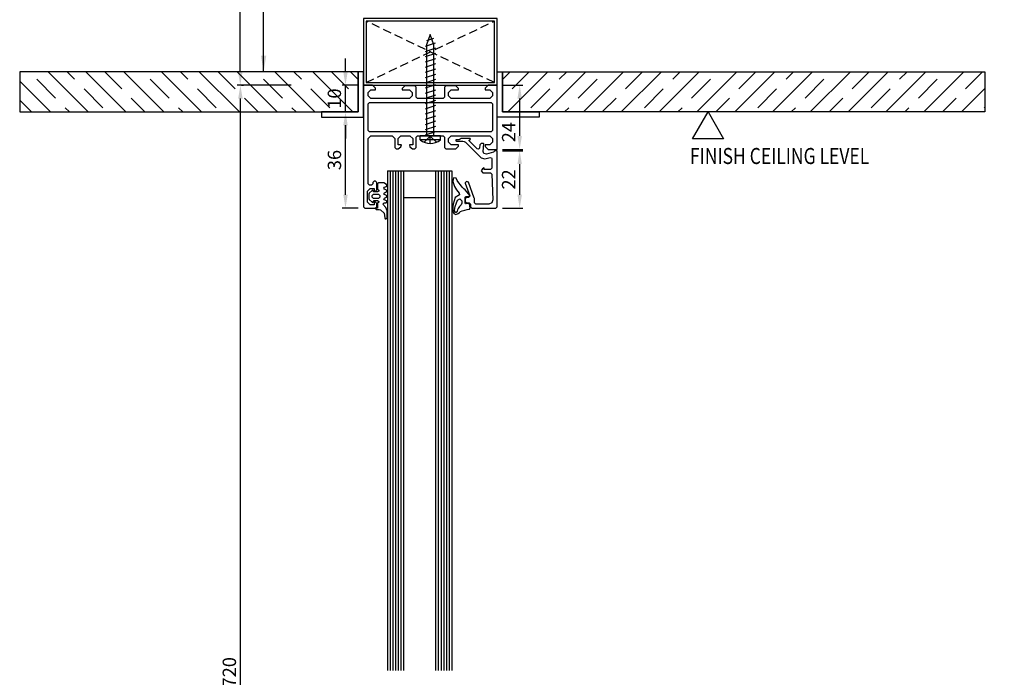
# Model space of a CAD drawing. Units: millimetres. Extents: x -510332 to 570191, y -75457 to 153930.
# Drawn here: x 3452 to 3821, y -1646 to -1400 of the extents above; entities that cross this region are included whole.
import ezdxf

# ---------------------------------------------------------------- set-up
doc = ezdxf.new("R2010")
doc.units = ezdxf.units.MM
doc.header["$LTSCALE"] = 0.5
doc.linetypes.add('AUSGEZOGEN', pattern=[0])
doc.linetypes.add('HIDDEN', pattern=[9.525, 6.35, -3.175])
for name, color, linetype in [('A-_ANOTDIM----', 7, 'Continuous'), ('A-ANOT----', 7, 'Continuous'), ('A-CEIL----', 64, 'Continuous'), ('A-STEEL', 7, 'Continuous'), ('FIXINGS', 1, 'Continuous')]:
    doc.layers.add(name, color=color, linetype=linetype)
doc.styles.add('ROMANS', font='romans.shx')
doc.dimstyles.new('A-ANOTDIM_2', dxfattribs={"dimscale": 3, "dimtxt": 2, "dimasz": 2, "dimexe": 1, "dimexo": 1, "dimgap": 1, "dimtad": 1, "dimdec": 0, "dimzin": 0, "dimdsep": 46, "dimtxsty": 'ROMANS', "dimblk": 'ARCHTICK', "dimcen": 2, "dimdle": 1, "dimclrd": 256, "dimclre": 256, "dimclrt": 256, "dimadec": 0, "dimazin": 0, "dimtfac": 1, "dimtdec": 0, "dimtofl": 0, "dimtmove": 0, "dimatfit": 3, "dimfxl": 1, "dimtolj": 1, "dimtzin": 0, "dimarcsym": 0})
doc.dimstyles.new('New 2', dxfattribs={"dimtxt": 5, "dimasz": 5, "dimexe": 1.2, "dimexo": 2, "dimgap": 1, "dimtad": 1, "dimtoh": 1, "dimtxsty": 'Standard', "dimcen": 2.5, "dimadec": 1, "dimazin": 0, "dimtfac": 1, "dimtmove": 0, "dimatfit": 3, "dimfxl": 1, "dimarcsym": 0})

# ---------------------------------------------------------------- blocks, each defined once
blk = doc.blocks.new('224063')
blk.add_lwpolyline([(-0.05, 0.6), (-0.45, 0.2), (-0.54, -0.85), (-0.64, -1.35), (-1.86, -2.72), (-2.69, -2.85), (-3.59, -2.95), (-3.96, -3.15), (-4.02, -3.37), (-3.59, -3.8), (-0.96, -3.8), (0.29, -3.32), (1.53, -2.2), (2.05, -2.7), (2.05, -3.52), (2.46, -3.8), (2.79, -3.6), (3.1, -2.8), (3.45, -2.6), (3.79, -2.8), (4.1, -3.6), (4.45, -3.8), (4.79, -3.6), (5.1, -2.8), (5.45, -2.6), (5.79, -2.8), (6.1, -3.6), (6.45, -3.8), (6.79, -3.6), (7.1, -2.8), (7.45, -2.6), (7.79, -2.8), (8.1, -3.6), (8.45, -3.8), (8.79, -3.6), (9.45, -2.6), (9.45, -0.6), (9.15, -0.3), (7.05, -0.3), (6.7, -0.78), (6.39, -0.78), (6.05, -0.3), (6.05, 1), (6.14, 1.21), (6.64, 1.37), (6.75, 1.63), (6.66, 1.81), (5.62, 2.85), (5.27, 3), (3.63, 3), (3.27, 2.85), (2.23, 1.81), (2.15, 1.53), (2.45, 1.3), (2.55, 1.3), (2.85, 1), (2.85, -0.3), (2.5, -0.78), (2.19, -0.78), (1.85, -0.3), (-0.05, -0.3), (-0.05, 0.6)], close=True)
at = {"extrusion": (0, 0, -1)}
blk.add_lwpolyline([(-3.65, -0.6), (-3.65, 1.3), (-4.15, 1.8), (-4.75, 1.8), (-5.25, 1.3), (-5.25, -0.6), (-4.75, -1.1), (-4.15, -1.1), (-3.65, -0.6)], close=True, dxfattribs=at)
blk = doc.blocks.new('184030')
blk.add_lwpolyline([(0.5, 0), (0.5, -1), (0.62, -1), (1.1, -1.37), (1.81, -3.99), (1.51, -4.99), (0.75, -5.24), (-2.01, -5), (-2.2, -5.14), (-2.2, -6.03), (-1.74, -6.53), (-0.49, -6.63), (-0.06, -6.96), (-0.18, -7.48), (-3.17, -10.47), (-3.39, -10.51), (-3.85, -10.02), (-4, -10.13), (-4, -13.4), (-3.6, -14.18), (-3.6, -15.23), (-3.52, -15.42), (-3.35, -15.5), (-3.18, -15.42), (-3.1, -15.23), (-3.1, -13.27), (-3.06, -12.78), (-2.94, -12.29), (-2.69, -11.88), (-2.35, -11.49), (3.12, -6.02), (3.51, -4.57), (2.99, -2.63), (3.14, -2.13), (3.47, -2), (5, -2), (7, -2), (7.5, -2.5), (7.5, -4.9), (6.9, -4.9), (7.27, -5.53), (8, -6), (8.8, -5.31), (8.8, -2.48), (9.28, -1.98), (18.94, -1.57), (20.04, -1.98), (20.5, -3.06), (20.5, -8), (20, -8.5), (18.43, -8.5), (18.32, -8.53), (12.33, -10.71), (12, -11.5), (12.48, -12), (12.67, -11.97), (17.33, -10.27), (17.52, -10.24), (18, -10.74), (18, -11.5), (18.5, -12), (19.5, -12), (20, -11.5), (20, -10.5), (20.5, -10), (21.5, -10), (22, -9.5), (22, -0.5), (21.5, 0), (0.5, 0)], close=True)
blk = doc.blocks.new('224350')
at = {"extrusion": (0, 0, -1)}
blk.add_lwpolyline([(-8.16, -3.9), (-7.48, -3.56), (-6.84, -3.15), (-6.23, -2.71), (-5.65, -2.21), (-4.94, -2.09), (-3.95, -3.76), (-1.47, -4.5), (-0.61, -4.62), (1.07, -4.62), (2.06, -4.2), (2.34, -3.43), (1.99, -2.59), (1.62, -2.14), (1.3, -1.66), (1.04, -1.14), (0.84, -0.59), (0.7, -0.03), (0.56, 0.77), (0.34, 1.71), (0.01, 1.94), (-1.46, 1.63), (-1.69, 1.3), (-1.56, 0.44), (-1.62, 0.19), (-1.85, 0.08), (-4.05, 0.08), (-4.26, 0.16), (-4.35, 0.38), (-4.35, 1.52), (-4.53, 1.75), (-4.81, 1.72), (-5.35, 1.32), (-6.12, 0.68), (-6.84, -0.02), (-7.24, -0.46), (-7.91, -1.11), (-8.68, -1.76), (-9.49, -2.36), (-10.33, -2.9), (-11.17, -3.36), (-11.33, -4.34), (-10.07, -4.56), (-9.58, -4.44), (-8.86, -4.2), (-8.16, -3.9)], close=True, dxfattribs=at)
blk.add_lwpolyline([(0.6, -3.7), (2.94, -2.79), (3.5, -1.91), (2.71, -1.22), (1.81, -1.22), (1.21, -1.5), (1.05, -1.69), (0.68, -2.05), (0.27, -2.35), (-0.17, -2.61), (-0.65, -2.8), (-1.14, -2.93), (-1.64, -3.38), (-1.62, -3.56), (-1.05, -3.92), (0.05, -3.82), (0.6, -3.7)], close=True)
blk = doc.blocks.new('157010')
at = {"color": 7, "linetype": 'AUSGEZOGEN'}
blk.add_lwpolyline([(0.2, 34.5), (0.2, 30.8), (0.7, 30.3), (4.5, 30.3), (5, 29.8), (5, 25.5), (5, 24.5), (5, 20.2), (4.5, 19.7), (0.7, 19.7), (0.2, 19.2), (0.2, 15.5), (1.2, 14.5), (1.7, 14.5), (1.7, 17.2), (2.7, 18.2), (4, 18.2), (5, 17.2), (5, 10.7), (5, 9.7), (5, 2.7), (4, 1.7), (2.7, 1.7), (1.7, 2.7), (1.7, 4.5), (1.1, 4.5), (0, 3.4), (0, 0), (45.5, 0), (46, 0.5), (46, 4.5), (45.5, 5), (44.2, 5), (43.7, 4.5), (43.7, 4), (44.7, 4), (44.7, 2.5), (43.7, 1.5), (39.7, 1.5), (38.7, 2.5), (38.7, 4), (39.7, 4), (39.7, 4.5), (39.2, 5), (36.4, 5), (35.9, 4.5), (35.9, 4), (36.4, 3.5), (36.9, 3.5), (37.4, 3), (37.4, 2.2), (36.9, 1.7), (20, 1.7), (19, 2.7), (19, 10.7), (20, 11.7), (23.3, 11.7), (23.8, 12.2), (23.8, 13.03), (23.06, 14), (22.3, 14.2), (22.3, 13), (20, 13), (19, 14), (19, 17.4), (20, 18.4), (22.3, 18.4), (22.3, 17.2), (23.06, 17.4), (23.8, 18.37), (23.8, 19.2), (23.3, 19.7), (19.5, 19.7), (19, 20.2), (19, 24.5), (19, 25.5), (19, 29.8), (19.5, 30.3), (23.3, 30.3), (23.8, 30.8), (23.8, 34.5), (22.8, 35.5), (22.3, 35.5), (22.3, 32.8), (21.3, 31.8), (20, 31.8), (19, 32.8), (19, 40), (19, 41), (19, 47.3), (20, 48.3), (21.3, 48.3), (22.3, 47.3), (22.3, 45.5), (22.9, 45.5), (24, 46.6), (24, 50), (0, 50), (0, 46.6), (1.1, 45.5), (1.7, 45.5), (1.7, 47.3), (2.7, 48.3), (4, 48.3), (5, 47.3), (5, 41), (5, 40), (5, 32.8), (4, 31.8), (2.7, 31.8), (1.7, 32.8), (1.7, 35.5), (1.2, 35.5), (0.2, 34.5)], dxfattribs=at)
blk.add_lwpolyline([(6.5, 2.2), (6.5, 47.8), (7, 48.3), (17, 48.3), (17.5, 47.8), (17.5, 2.2), (17, 1.7), (7, 1.7)], close=True, dxfattribs=at)
blk = doc.blocks.new('*D1522')
at = {"color": 0, "lineweight": -2}
for p, q in [((3576.98, -1434.27), (3573.05, -1434.27)), ((3574.25, -1465.27), (3574.25, -1439.27)), ((3578.98, -1470.27), (3573.05, -1470.27))]:
    blk.add_line(p, q, dxfattribs=at)
at = {"color": 0}
for points in [[(3573.42, -1439.27), (3575.08, -1439.27), (3574.25, -1434.27)], [(3573.42, -1465.27), (3575.08, -1465.27), (3574.25, -1470.27)]]:
    blk.add_solid(points, dxfattribs=at)
at = {"layer": 'Defpoints', "color": 0}
for p in [(3574.25, -1434.27), (3578.98, -1434.27), (3580.98, -1470.27)]:
    blk.add_point(p, dxfattribs=at)
at = {"color": 0, "insert": (3570.75, -1452.27), "char_height": 5, "attachment_point": 5, "rotation": 90}
blk.add_mtext('36', dxfattribs=at)
blk = doc.blocks.new('*D1523')
at = {"color": 0, "lineweight": -2}
for p, q in [((3632.98, -1448.77), (3640.62, -1448.77)), ((3639.42, -1465.27), (3639.42, -1453.77)), ((3632.98, -1470.27), (3640.62, -1470.27)), ((6145.63, -1511.71), (6139.7, -1511.71)), ((6140.9, -1552.71), (6140.9, -1516.71)), ((6145.63, -1557.71), (6139.7, -1557.71))]:
    blk.add_line(p, q, dxfattribs=at)
at = {"color": 0}
for points in [[(3638.59, -1453.77), (3640.25, -1453.77), (3639.42, -1448.77)], [(3638.59, -1465.27), (3640.25, -1465.27), (3639.42, -1470.27)], [(6140.07, -1516.71), (6141.73, -1516.71), (6140.9, -1511.71)], [(6140.07, -1552.71), (6141.73, -1552.71), (6140.9, -1557.71)]]:
    blk.add_solid(points, dxfattribs=at)
at = {"layer": 'Defpoints', "color": 0}
for p in [(3630.98, -1448.77), (3639.42, -1448.77), (3630.98, -1470.27), (6140.9, -1511.71), (6147.63, -1511.71), (6147.63, -1557.71)]:
    blk.add_point(p, dxfattribs=at)
at = {"color": 0, "char_height": 5, "attachment_point": 5, "rotation": 90}
for s, insert in [('22', (3635.92, -1459.52)), ('46', (6137.4, -1534.71))]:
    blk.add_mtext(s, dxfattribs=dict(at, insert=insert))
blk = doc.blocks.new('*D1524')
at = {"color": 0, "lineweight": -2}
for p, q in [((6147.63, -1636.71), (6147.63, -1637.51)), ((6152.63, -1638.71), (6192.63, -1638.71)), ((6197.63, -1636.71), (6197.63, -1637.51)), ((3632.98, -1821.27), (3643.62, -1821.27)), ((3642.42, -1837.77), (3642.42, -1826.27)), ((3632.98, -1842.77), (3643.62, -1842.77))]:
    blk.add_line(p, q, dxfattribs=at)
at = {"color": 0}
for points in [[(6152.63, -1637.88), (6152.63, -1639.55), (6147.63, -1638.71)], [(6192.63, -1637.88), (6192.63, -1639.55), (6197.63, -1638.71)], [(3641.59, -1826.27), (3643.26, -1826.27), (3642.42, -1821.27)], [(3641.59, -1837.77), (3643.26, -1837.77), (3642.42, -1842.77)]]:
    blk.add_solid(points, dxfattribs=at)
at = {"layer": 'Defpoints', "color": 0}
for p in [(6147.63, -1638.71), (6197.63, -1638.71), (6197.63, -1638.71), (3630.98, -1821.27), (3642.42, -1821.27), (3630.98, -1842.77)]:
    blk.add_point(p, dxfattribs=at)
at = {"color": 0, "insert": (6172.63, -1635.21), "char_height": 5, "attachment_point": 5}
blk.add_mtext('50', dxfattribs=at)
at = {"color": 0, "insert": (3638.92, -1832.02), "char_height": 5, "attachment_point": 5, "rotation": 90}
blk.add_mtext('22', dxfattribs=at)
blk = doc.blocks.new('*D1525')
at = {"color": 0, "lineweight": -2}
for p, q in [((3632.98, -1424.27), (3640.62, -1424.27)), ((3639.42, -1443.27), (3639.42, -1429.27)), ((3632.98, -1448.27), (3640.62, -1448.27)), ((6190.63, -1650.02), (6180.3, -1650.02)), ((6195.63, -1651.41), (6195.63, -1648.82)), ((6197.63, -1650.02), (6195.63, -1650.02)), ((6197.63, -1651.41), (6197.63, -1648.82)), ((6202.63, -1650.02), (6207.63, -1650.02))]:
    blk.add_line(p, q, dxfattribs=at)
at = {"color": 0}
for points in [[(3638.59, -1429.27), (3640.25, -1429.27), (3639.42, -1424.27)], [(3638.59, -1443.27), (3640.25, -1443.27), (3639.42, -1448.27)], [(6190.63, -1649.18), (6190.63, -1650.85), (6195.63, -1650.02)], [(6202.63, -1649.18), (6202.63, -1650.85), (6197.63, -1650.02)]]:
    blk.add_solid(points, dxfattribs=at)
at = {"layer": 'Defpoints', "color": 0}
for p in [(3630.98, -1424.27), (3639.42, -1424.27), (3630.98, -1448.27), (6197.63, -1650.02), (6195.63, -1653.41), (6197.63, -1653.41)]:
    blk.add_point(p, dxfattribs=at)
at = {"color": 0, "insert": (3635.95, -1441.83), "char_height": 5, "attachment_point": 5, "rotation": 90}
blk.add_mtext('24', dxfattribs=at)
at = {"color": 0, "insert": (6182.96, -1646.52), "char_height": 5, "attachment_point": 5}
blk.add_mtext('2', dxfattribs=at)
blk = doc.blocks.new('*D1526')
at = {"color": 0, "lineweight": -2}
for p, q in [((6199.63, -1616.71), (6206.27, -1616.71)), ((6205.07, -1655.71), (6205.07, -1621.71)), ((6199.63, -1660.71), (6206.27, -1660.71)), ((3580.98, -1850.09), (3580.98, -1857.2)), ((3630.98, -1850.09), (3630.98, -1857.2)), ((3585.98, -1856), (3625.98, -1856))]:
    blk.add_line(p, q, dxfattribs=at)
at = {"color": 0}
for points in [[(6204.23, -1621.71), (6205.9, -1621.71), (6205.07, -1616.71)], [(6204.23, -1655.71), (6205.9, -1655.71), (6205.07, -1660.71)], [(3585.98, -1855.17), (3585.98, -1856.84), (3580.98, -1856)], [(3625.98, -1855.17), (3625.98, -1856.84), (3630.98, -1856)]]:
    blk.add_solid(points, dxfattribs=at)
at = {"layer": 'Defpoints', "color": 0}
for p in [(6197.63, -1616.71), (6205.07, -1616.71), (6197.63, -1660.71), (3580.98, -1848.09), (3630.98, -1848.09), (3630.98, -1856)]:
    blk.add_point(p, dxfattribs=at)
at = {"color": 0, "insert": (6201.57, -1638.71), "char_height": 5, "attachment_point": 5, "rotation": 90}
blk.add_mtext('44', dxfattribs=at)
at = {"color": 0, "insert": (3597.73, -1852.48), "char_height": 5, "attachment_point": 5}
blk.add_mtext('50', dxfattribs=at)
blk = doc.blocks.new('3-9X38PHD')
at = {"layer": 'FIXINGS', "color": 1, "linetype": 'Continuous'}
for p, q in [((1.47, 3.75), (0, 3.75)), ((0, 3.75), (0, -3.75)), ((1.47, 3.75), (1.47, -3.75)), ((-34.1, 1.37), (-38, 0)), ((-38, 0), (-34.1, -1.37)), ((0, 1.37), (-34.1, 1.37)), ((-34.1, -1.37), (0, -1.37)), ((1.47, -3.75), (0, -3.75))]:
    blk.add_line(p, q, dxfattribs=at)
at = {"layer": 'FIXINGS', "color": 3, "linetype": 'Continuous'}
for p, q in [((-36.43, 1.17), (-35.57, -1.47)), ((-34.69, 1.78), (-33.46, -1.95)), ((-32.79, 1.95), (-31.51, -1.95)), ((-30.84, 1.95), (-29.56, -1.95)), ((-28.89, 1.95), (-27.61, -1.95)), ((-26.94, 1.95), (-25.66, -1.95)), ((-24.99, 1.95), (-23.71, -1.95)), ((-23.04, 1.95), (-21.76, -1.95)), ((-21.09, 1.95), (-19.81, -1.95)), ((-19.14, 1.95), (-17.86, -1.95)), ((-17.19, 1.95), (-15.91, -1.95)), ((-15.24, 1.95), (-13.96, -1.95)), ((-13.29, 1.95), (-12.01, -1.95)), ((-11.34, 1.95), (-10.06, -1.95)), ((-9.39, 1.95), (-8.11, -1.95)), ((-7.44, 1.95), (-6.16, -1.95)), ((-5.49, 1.95), (-4.21, -1.95)), ((-3.54, 1.95), (-2.26, -1.95)), ((-1.59, 1.95), (-0.31, -1.95)), ((0.03, 0), (2.34, 2.31)), ((0.03, 0), (2.34, -2.31)), ((2.8, 0), (0.03, 0))]:
    blk.add_line(p, q, dxfattribs=at)
at = {"layer": 'FIXINGS', "color": 1, "linetype": 'Continuous'}
blk.add_arc((-3.17, 0), 5.97, 321.0552, 38.9448, dxfattribs=at)
blk = doc.blocks.new('*D1527')
at = {"color": 0, "lineweight": -2}
for p, q in [((6199.63, -1665.71), (6206.27, -1665.71)), ((6205.07, -1730.71), (6205.07, -1670.71)), ((6199.63, -1735.71), (6206.27, -1735.71))]:
    blk.add_line(p, q, dxfattribs=at)
at = {"color": 0}
for points in [[(6204.23, -1670.71), (6205.9, -1670.71), (6205.07, -1665.71)], [(6204.23, -1730.71), (6205.9, -1730.71), (6205.07, -1735.71)]]:
    blk.add_solid(points, dxfattribs=at)
at = {"layer": 'A-STEEL', "color": 0, "lineweight": -2}
for p, q in [((3526.31, -1236.55), (3536.08, -1236.55)), ((3534.88, -1419.27), (3534.88, -1241.55)), ((3553.97, -1424.27), (3533.68, -1424.27))]:
    blk.add_line(p, q, dxfattribs=at)
at = {"layer": 'A-STEEL', "color": 0}
for points in [[(3534.05, -1241.55), (3535.72, -1241.55), (3534.88, -1236.55)], [(3534.05, -1419.27), (3535.72, -1419.27), (3534.88, -1424.27)]]:
    blk.add_solid(points, dxfattribs=at)
at = {"layer": 'Defpoints', "color": 0}
for p in [(3524.31, -1236.55), (3534.88, -1236.55), (3555.97, -1424.27), (6197.63, -1665.71), (6205.07, -1665.71), (6197.63, -1735.71)]:
    blk.add_point(p, dxfattribs=at)
at = {"color": 0, "insert": (6201.57, -1700.71), "char_height": 5, "attachment_point": 5, "rotation": 90}
blk.add_mtext('70', dxfattribs=at)
at = {"layer": 'A-STEEL', "color": 0, "insert": (3531.38, -1330.41), "char_height": 5, "attachment_point": 5, "rotation": 90}
blk.add_mtext('VARIES', dxfattribs=at)
blk = doc.blocks.new('*D1528')
at = {"color": 0, "lineweight": -2}
for p, q in [((3535.4, -1424.27), (3536.14, -1424.27)), ((3534.94, -1862.27), (3534.94, -1429.27)), ((6142.63, -1716.07), (6137.63, -1716.07)), ((6147.63, -1720.71), (6147.63, -1714.87)), ((6147.63, -1716.07), (6149.63, -1716.07)), ((6149.63, -1720.71), (6149.63, -1714.87)), ((6154.63, -1716.07), (6164.96, -1716.07)), ((3573.98, -1867.27), (3533.74, -1867.27))]:
    blk.add_line(p, q, dxfattribs=at)
at = {"color": 0}
for points in [[(3534.11, -1429.27), (3535.78, -1429.27), (3534.94, -1424.27)], [(6142.63, -1715.23), (6142.63, -1716.9), (6147.63, -1716.07)], [(6154.63, -1715.23), (6154.63, -1716.9), (6149.63, -1716.07)], [(3534.11, -1862.27), (3535.78, -1862.27), (3534.94, -1867.27)]]:
    blk.add_solid(points, dxfattribs=at)
at = {"layer": 'Defpoints', "color": 0}
for p in [(3533.4, -1424.27), (3534.94, -1424.27), (6149.63, -1716.07), (6147.63, -1722.71), (6149.63, -1722.71), (3575.98, -1867.27)]:
    blk.add_point(p, dxfattribs=at)
at = {"color": 0, "insert": (3531.44, -1645.77), "char_height": 5, "attachment_point": 5, "rotation": 90}
blk.add_mtext('2720', dxfattribs=at)
at = {"color": 0, "insert": (6162.3, -1712.57), "char_height": 5, "attachment_point": 5}
blk.add_mtext('2', dxfattribs=at)
blk = doc.blocks.new('_ARCHTICK')
at = {"color": 0, "linetype": 'ByBlock', "const_width": 0.15}
blk.add_lwpolyline([(-0.5, -0.5), (0.5, 0.5)], dxfattribs=at)
blk = doc.blocks.new('*D1529')
at = {"color": 0, "lineweight": -2}
for p, q in [((6199.63, -1536.21), (6206.27, -1536.21)), ((6205.07, -1552.71), (6205.07, -1541.21)), ((6199.63, -1557.71), (6206.27, -1557.71)), ((3634.98, -1821.27), (3660.45, -1821.27)), ((3659.25, -1826.27), (3659.25, -1852.27)), ((3638.42, -1857.27), (3660.45, -1857.27))]:
    blk.add_line(p, q, dxfattribs=at)
at = {"color": 0}
for points in [[(6204.23, -1541.21), (6205.9, -1541.21), (6205.07, -1536.21)], [(6204.23, -1552.71), (6205.9, -1552.71), (6205.07, -1557.71)], [(3658.42, -1826.27), (3660.09, -1826.27), (3659.25, -1821.27)], [(3658.42, -1852.27), (3660.09, -1852.27), (3659.25, -1857.27)]]:
    blk.add_solid(points, dxfattribs=at)
at = {"layer": 'Defpoints', "color": 0}
for p in [(6197.63, -1536.21), (6205.07, -1536.21), (6197.63, -1557.71), (3632.98, -1821.27), (3636.42, -1857.27), (3659.25, -1857.27)]:
    blk.add_point(p, dxfattribs=at)
at = {"color": 0, "char_height": 5, "attachment_point": 5, "rotation": 90}
for s, insert in [('22', (6201.57, -1546.96)), ('36', (3655.75, -1839.27))]:
    blk.add_mtext(s, dxfattribs=dict(at, insert=insert))
blk = doc.blocks.new('*D1530')
at = {"color": 0, "lineweight": -2}
for p, q in [((6199.63, -1594.71), (6206.27, -1594.71)), ((6205.07, -1611.21), (6205.07, -1599.71)), ((6199.63, -1616.21), (6206.27, -1616.21)), ((3659.25, -1852.27), (3659.25, -1847.27)), ((3638.42, -1857.27), (3660.45, -1857.27)), ((3659.25, -1867.27), (3659.25, -1857.27)), ((3637.98, -1867.27), (3660.45, -1867.27)), ((3659.25, -1872.27), (3659.25, -1877.27))]:
    blk.add_line(p, q, dxfattribs=at)
at = {"color": 0}
for points in [[(6204.23, -1599.71), (6205.9, -1599.71), (6205.07, -1594.71)], [(6204.23, -1611.21), (6205.9, -1611.21), (6205.07, -1616.21)], [(3658.42, -1852.27), (3660.09, -1852.27), (3659.25, -1857.27)], [(3658.42, -1872.27), (3660.09, -1872.27), (3659.25, -1867.27)]]:
    blk.add_solid(points, dxfattribs=at)
at = {"layer": 'Defpoints', "color": 0}
for p in [(6197.63, -1594.71), (6205.07, -1594.71), (6197.63, -1616.21), (3636.42, -1857.27), (3659.25, -1857.27), (3635.98, -1867.27)]:
    blk.add_point(p, dxfattribs=at)
at = {"color": 0, "char_height": 5, "attachment_point": 5, "rotation": 90}
for s, insert in [('22', (6201.57, -1605.46)), ('10', (3655.75, -1862.27))]:
    blk.add_mtext(s, dxfattribs=dict(at, insert=insert))
blk = doc.blocks.new('*D1531')
at = {"color": 0, "lineweight": -2}
for p, q in [((6097.63, -1636.71), (6097.63, -1637.51)), ((6102.63, -1638.71), (6142.63, -1638.71)), ((6147.63, -1636.71), (6147.63, -1637.51)), ((3561.4, -1862.27), (3561.4, -1857.27)), ((3573.98, -1867.27), (3560.2, -1867.27)), ((3561.4, -1867.27), (3561.4, -1872.27)), ((3573.98, -1872.27), (3560.2, -1872.27)), ((3561.4, -1877.27), (3561.4, -1882.27))]:
    blk.add_line(p, q, dxfattribs=at)
at = {"color": 0}
for points in [[(6102.63, -1637.88), (6102.63, -1639.55), (6097.63, -1638.71)], [(6142.63, -1637.88), (6142.63, -1639.55), (6147.63, -1638.71)], [(3560.56, -1862.27), (3562.23, -1862.27), (3561.4, -1867.27)], [(3560.56, -1877.27), (3562.23, -1877.27), (3561.4, -1872.27)]]:
    blk.add_solid(points, dxfattribs=at)
at = {"layer": 'Defpoints', "color": 0}
for p in [(6097.63, -1638.71), (6147.63, -1638.71), (6147.63, -1638.71), (3575.98, -1867.27), (3561.4, -1872.27), (3575.98, -1872.27)]:
    blk.add_point(p, dxfattribs=at)
at = {"color": 0, "insert": (6122.63, -1635.21), "char_height": 5, "attachment_point": 5}
blk.add_mtext('50', dxfattribs=at)
at = {"color": 0, "insert": (3557.9, -1869.77), "char_height": 5, "attachment_point": 5, "rotation": 90}
blk.add_mtext('5', dxfattribs=at)
blk = doc.blocks.new('*D1532')
at = {"color": 0, "lineweight": -2}
for p, q in [((3574.25, -1419.27), (3574.25, -1414.27)), ((3578.98, -1424.27), (3573.05, -1424.27)), ((3574.25, -1434.27), (3574.25, -1424.27)), ((3576.98, -1434.27), (3573.05, -1434.27)), ((3574.25, -1439.27), (3574.25, -1444.27)), ((6097.13, -1616.71), (6088.99, -1616.71)), ((6090.19, -1655.71), (6090.19, -1621.71)), ((6097.13, -1660.71), (6088.99, -1660.71))]:
    blk.add_line(p, q, dxfattribs=at)
at = {"color": 0}
for points in [[(3573.42, -1419.27), (3575.08, -1419.27), (3574.25, -1424.27)], [(3573.42, -1439.27), (3575.08, -1439.27), (3574.25, -1434.27)], [(6089.35, -1621.71), (6091.02, -1621.71), (6090.19, -1616.71)], [(6089.35, -1655.71), (6091.02, -1655.71), (6090.19, -1660.71)]]:
    blk.add_solid(points, dxfattribs=at)
at = {"layer": 'Defpoints', "color": 0}
for p in [(3574.25, -1424.27), (3580.98, -1424.27), (3578.98, -1434.27), (6090.19, -1616.71), (6099.13, -1616.71), (6099.13, -1660.71)]:
    blk.add_point(p, dxfattribs=at)
at = {"color": 0, "char_height": 5, "attachment_point": 5, "rotation": 90}
for s, insert in [('10', (3570.75, -1429.27)), ('44', (6086.69, -1638.71))]:
    blk.add_mtext(s, dxfattribs=dict(at, insert=insert))

msp = doc.modelspace()

# ---------------------------------------------------------------- hatches: boundary and pattern name
at = {"layer": 'A-CEIL----'}
h = msp.add_hatch(dxfattribs=at)
h.set_pattern_fill('JIS_STN_1E', color=256, scale=10, style=0)
h.set_pattern_definition([(135, (8825.648, 20.416), (7.071068, 7.071068), []), (135, (8818.598, 20.416), (7.071068, 7.071068), [10, -5])])
h.paths.add_polyline_path([(3578.983, -1419.268), (3452.352, -1419.268), (3452.352, -1434.268), (3578.983, -1434.268)])
h = msp.add_hatch(dxfattribs=at)
h.set_pattern_fill('JIS_STN_1E', color=256, scale=10, style=0)
h.set_pattern_definition([(45, (-1613.681, 20.416), (-7.071068, 7.071068), []), (45, (-1606.631, 20.416), (-7.071068, 7.071068), [10, -5])])
h.paths.add_polyline_path([(3632.983, -1419.268), (3813.489, -1419.268), (3813.489, -1434.268), (3632.983, -1434.268)])

# ---------------------------------------------------------------- linework, layer by layer
at = {"color": 253}
for p, q in [((3589.983, -1456.268), (3589.983, -1643.268)), ((3589.983, -1456.268), (3607.983, -1456.268)), ((3590.983, -1456.268), (3590.983, -1643.268)), ((3591.983, -1456.268), (3591.983, -1643.268)), ((3592.983, -1456.268), (3592.983, -1643.268)), ((3593.983, -1456.268), (3593.983, -1643.268)), ((3594.983, -1456.268), (3594.983, -1643.268)), ((3595.983, -1456.268), (3595.983, -1643.268)), ((3607.983, -1456.268), (3607.983, -1643.268)), ((3607.983, -1456.268), (3607.983, -1643.268)), ((3607.983, -1456.268), (3613.983, -1456.268)), ((3608.983, -1456.268), (3608.983, -1643.268)), ((3609.983, -1456.268), (3609.983, -1643.268)), ((3610.983, -1456.268), (3610.983, -1643.268)), ((3611.983, -1456.268), (3611.983, -1643.268)), ((3612.983, -1456.268), (3612.983, -1643.268)), ((3613.983, -1456.268), (3613.983, -1643.268)), ((3595.983, -1466.268), (3607.983, -1466.268))]:
    msp.add_line(p, q, dxfattribs=at)
at = {"layer": 'A-ANOT----'}
msp.add_lwpolyline([(3709.897, -1434.268), (3715.701, -1444.319), (3704.094, -1444.319)], close=True, dxfattribs=at)
at = {"layer": 'A-CEIL----'}
for points in [[(3578.983, -1419.268), (3452.352, -1419.268), (3452.352, -1434.268), (3578.983, -1434.268)], [(3632.983, -1419.268), (3813.489, -1419.268), (3813.489, -1434.268), (3632.983, -1434.268)]]:
    msp.add_lwpolyline(points, close=True, dxfattribs=at)
for points in [[(3580.983, -1419.268), (3578.983, -1419.268), (3578.983, -1434.268), (3565.212, -1434.268), (3565.212, -1436.268), (3580.983, -1436.268), (3580.983, -1419.268)], [(3630.983, -1419.268), (3632.983, -1419.268), (3632.983, -1434.268), (3646.755, -1434.268), (3646.755, -1436.268), (3630.983, -1436.268), (3630.983, -1419.268)]]:
    msp.add_lwpolyline(points, dxfattribs=at)
at = {"layer": 'A-STEEL', "color": 8, "linetype": 'HIDDEN'}
for p, q in [((3629.983, -1423.268), (3581.983, -1400.268)), ((3581.983, -1423.268), (3629.983, -1400.268))]:
    msp.add_line(p, q, dxfattribs=at)
at = {"layer": 'A-STEEL'}
for points in [[(3580.983, -1424.268), (3630.983, -1424.268), (3630.983, -1399.268), (3580.983, -1399.268)], [(3581.983, -1423.268), (3629.983, -1423.268), (3629.983, -1400.268), (3581.983, -1400.268)]]:
    msp.add_lwpolyline(points, close=True, dxfattribs=at)

# ---------------------------------------------------------------- block references
for name, p, rotation in [('157010', (3580.983, -1424.268), 270), ('184030', (3630.983, -1448.268), 270), ('224063', (3585.983, -1470.268), 90)]:
    msp.add_blockref(name, p, dxfattribs=dict(rotation=rotation))
at = {"extrusion": (1e-16, 2e-16, -1), "rotation": 90}
msp.add_blockref('224350', (-3618.983, -1470.268), dxfattribs=at)
at = {"layer": 'FIXINGS', "rotation": 270}
msp.add_blockref('3-9X38PHD', (3605.983, -1443.268), dxfattribs=at)

# ---------------------------------------------------------------- texts
at = {"layer": 'A-ANOT----', "style": 'ROMANS', "width": 0.8}
msp.add_text('FINISH CEILING LEVEL', height=6, dxfattribs=at).set_placement((3703.149, -1453.754))

# ---------------------------------------------------------------- dimensions: what is measured, and where the dimension line sits
for base, p1, p2, picture, middle in [((6205.067, -1665.714), (6197.631, -1735.714), (6197.631, -1665.714), '*D1527', (6201.567, -1700.714)), ((3574.251, -1424.268), (3578.983, -1434.268), (3580.983, -1424.268), '*D1532', (3570.751, -1429.268)), ((6090.185, -1616.714), (6099.131, -1660.714), (6099.131, -1616.714), '*D1532', (6086.685, -1638.714)), ((3574.251, -1434.268), (3580.983, -1470.268), (3578.983, -1434.268), '*D1522', (3570.751, -1452.268)), ((6140.899, -1511.714), (6147.631, -1557.714), (6147.631, -1511.714), '*D1523', (6137.399, -1534.714)), ((3659.254, -1857.268), (3632.983, -1821.267), (3636.422, -1857.268), '*D1529', (3655.754, -1839.267)), ((3659.254, -1857.268), (3635.984, -1867.268), (3636.422, -1857.268), '*D1530', (3655.754, -1862.268)), ((6205.067, -1616.714), (6197.631, -1660.714), (6197.631, -1616.714), '*D1526', (6201.567, -1638.714))]:
    dim = msp.add_linear_dim(base=base, p1=p1, p2=p2, angle=90, dimstyle='New 2')
    dim.commit()
    dim.dimension.update_dxf_attribs({"geometry": picture, "text_midpoint": middle})
for base, p1, p2, text, picture, middle in [((3534.944, -1424.268), (3575.984, -1867.267), (3533.396, -1424.268), '2720', '*D1528', (3531.444, -1645.767)), ((3639.421, -1448.768), (3630.983, -1470.268), (3630.983, -1448.768), '22', '*D1523', (3635.921, -1459.518)), ((6205.067, -1536.214), (6197.631, -1557.714), (6197.631, -1536.214), '22', '*D1529', (6201.567, -1546.964)), ((6205.067, -1594.714), (6197.631, -1616.214), (6197.631, -1594.714), '22', '*D1530', (6201.567, -1605.464)), ((3642.422, -1821.267), (3630.983, -1842.767), (3630.983, -1821.267), '22', '*D1524', (3638.922, -1832.017))]:
    dim = msp.add_linear_dim(base=base, p1=p1, p2=p2, angle=90, text=text, dimstyle='New 2')
    dim.commit()
    dim.dimension.update_dxf_attribs({"geometry": picture, "text_midpoint": middle})
for base, p1, p2, picture, middle in [((6149.631, -1716.068), (6147.631, -1722.714), (6149.631, -1722.714), '*D1528', (6162.297, -1712.568)), ((6147.631, -1638.714), (6097.631, -1638.714), (6147.631, -1638.714), '*D1531', (6122.631, -1635.214)), ((6197.631, -1638.714), (6147.631, -1638.714), (6197.631, -1638.714), '*D1524', (6172.631, -1635.214))]:
    dim = msp.add_linear_dim(base=base, p1=p1, p2=p2, dimstyle='New 2')
    dim.commit()
    dim.dimension.update_dxf_attribs({"geometry": picture, "text_midpoint": middle})
dim = msp.add_linear_dim(base=(3639.421, -1424.268), p1=(3630.983, -1448.268), p2=(3630.983, -1424.268), angle=90, dimstyle='New 2', override={"dimtmove": 1})
dim.commit()
dim.dimension.update_dxf_attribs({"geometry": '*D1525', "text_midpoint": (3639.45, -1441.826), "dimtype": 160})
dim = msp.add_linear_dim(base=(6197.631, -1650.016), p1=(6195.631, -1653.414), p2=(6197.631, -1653.414), dimstyle='New 2')
dim.commit()
dim.dimension.update_dxf_attribs({"geometry": '*D1525', "text_midpoint": (6182.964, -1650.016), "dimtype": 160})
dim = msp.add_linear_dim(base=(3630.983, -1856.002), p1=(3580.983, -1848.089), p2=(3630.983, -1848.089), dimstyle='New 2', override={"dimtmove": 1})
dim.commit()
dim.dimension.update_dxf_attribs({"geometry": '*D1526', "text_midpoint": (3597.735, -1855.976), "dimtype": 160})
dim = msp.add_linear_dim(base=(3561.397, -1872.268), p1=(3575.983, -1867.268), p2=(3575.984, -1872.268), angle=90, dimstyle='New 2')
dim.commit()
dim.dimension.update_dxf_attribs({"geometry": '*D1531', "text_midpoint": (3561.397, -1869.768), "dimtype": 160})
at = {"layer": 'A-STEEL'}
dim = msp.add_linear_dim(base=(3534.885, -1236.546), p1=(3555.972, -1424.268), p2=(3524.305, -1236.546), angle=90, text='VARIES', dimstyle='New 2', dxfattribs=at)
dim.commit()
dim.dimension.update_dxf_attribs({"geometry": '*D1527', "text_midpoint": (3531.385, -1330.407)})

# ---------------------------------------------------------------- leaders
at = {"layer": 'A-_ANOTDIM----'}
msp.add_leader([(3543.613, -1419.268), (3543.613, -1341.944), (3663.191, -1341.944)], dimstyle='A-ANOTDIM_2', override={"dimtad": 0}, dxfattribs=at)

doc.saveas('drawing.dxf')
